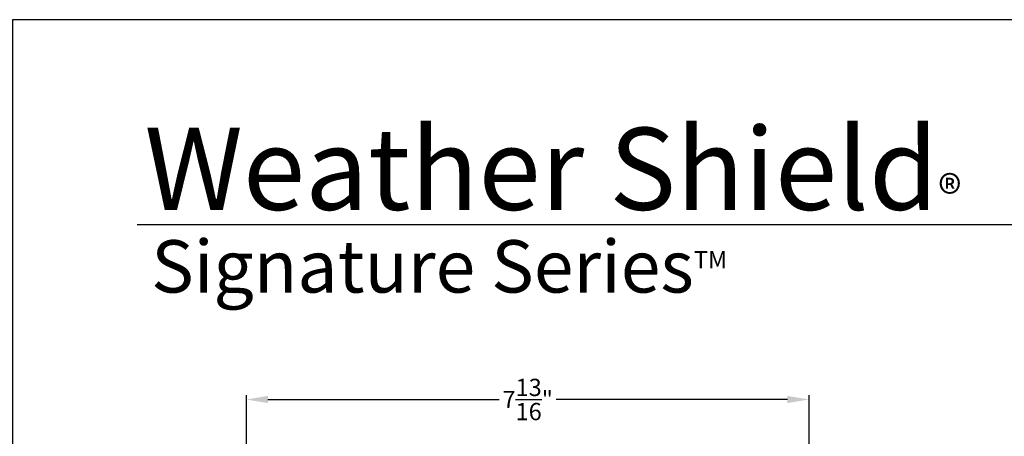
# Model space of a CAD drawing. Extents: x 68 to 136, y 0 to 44.
# Drawn here: x 102.1 to 115.8, y 38.2 to 44 of the extents above; entities that cross this region are included whole.
import ezdxf

# ---------------------------------------------------------------- set-up
doc = ezdxf.new("R2010")
doc.units = 0
doc.header["$LTSCALE"] = 4
doc.header["$MEASUREMENT"] = 0
doc.header["$PDMODE"] = 3
doc.layers.get('0').update_dxf_attribs({"linetype": 'CONTINUOUS'})
doc.layers.get('DEFPOINTS').update_dxf_attribs({"color": 3, "linetype": 'CONTINUOUS'})
doc.layers.add('Dim', color=7, linetype='CONTINUOUS')
doc.styles.add('Arial', font='arial.ttf')
doc.styles.get("Standard").update_dxf_attribs({"font": 'arial.ttf'})
doc.dimstyles.get("Standard").update_dxf_attribs({"dimtxt": 0.24, "dimasz": 0.3, "dimexe": 0.0625, "dimexo": 0.18, "dimgap": 0.09, "dimtad": 0, "dimdec": 4, "dimzin": 0, "dimdsep": 46, "dimlunit": 4, "dimtxsty": 'STANDARD', "dimcen": 0, "dimadec": 0, "dimazin": 0, "dimtfac": 1, "dimtdec": 4, "dimtofl": 0, "dimtmove": 2, "dimatfit": 3, "dimfxl": 1, "dimtolj": 1, "dimtzin": 0, "dimarcsym": 0})

# ---------------------------------------------------------------- blocks, each defined once
blk = doc.blocks.new('*D542')
at = {"layer": 'DEFPOINTS', "color": 0, "transparency": 16777216}
for p in [(105.247, 38.721), (113.059, 35.707), (105.247, 35.426)]:
    blk.add_point(p, dxfattribs=at)
at = {"layer": 'Dim', "color": 0, "lineweight": -2, "transparency": 16777216}
for p, q in [((105.247, 35.606), (105.247, 38.783)), ((105.547, 38.721), (108.758, 38.721)), ((112.759, 38.721), (109.549, 38.721)), ((113.059, 35.887), (113.059, 38.783))]:
    blk.add_line(p, q, dxfattribs=at)
at = {"layer": 'Dim', "color": 0, "transparency": 16777216}
for points in [[(105.547, 38.771), (105.547, 38.671), (105.247, 38.721)], [(112.759, 38.771), (112.759, 38.671), (113.059, 38.721)]]:
    blk.add_solid(points, dxfattribs=at)
at = {"layer": 'Dim', "color": 0, "transparency": 16777216, "insert": (109.153, 38.721), "char_height": 0.24, "attachment_point": 5}
blk.add_mtext('\\A1;7{\\H1x;\\S13/16;}"', dxfattribs=at)

msp = doc.modelspace()

# ---------------------------------------------------------------- linework, layer by layer
msp.add_line((134.6331, 41.15009), (103.72878, 41.15009))
msp.add_lwpolyline([(102.00002, 44.00001), (102.00002, 0), (136.00003, 0), (136.00003, 44.00001)], close=True)

# ---------------------------------------------------------------- texts
at = {"insert": (103.83157, 42.5155), "char_height": 1.1411396, "width": 12.0761528, "attachment_point": 1}
msp.add_mtext('\\A1;Weather Shield{\\H0.4294x;\\S^ ®;}', dxfattribs=at)
at = {"insert": (103.92539, 40.9345), "char_height": 0.7272729, "width": 9.325886, "attachment_point": 1, "style": 'Arial'}
msp.add_mtext('\\A1;Signature Series{\\H0.33086x;\\STM^ ;}', dxfattribs=at)

# ---------------------------------------------------------------- dimensions: what is measured, and where the dimension line sits
at = {"layer": 'Dim'}
dim = msp.add_linear_dim(base=(105.24714, 38.72055), p1=(113.05918, 35.70702), p2=(105.24714, 35.42577), dimstyle='STANDARD', override={"dimpost": '\\X'}, dxfattribs=at)
dim.commit()
dim.dimension.update_dxf_attribs({"geometry": '*D542', "text_midpoint": (109.15316, 38.72055)})

doc.saveas('drawing.dxf')
